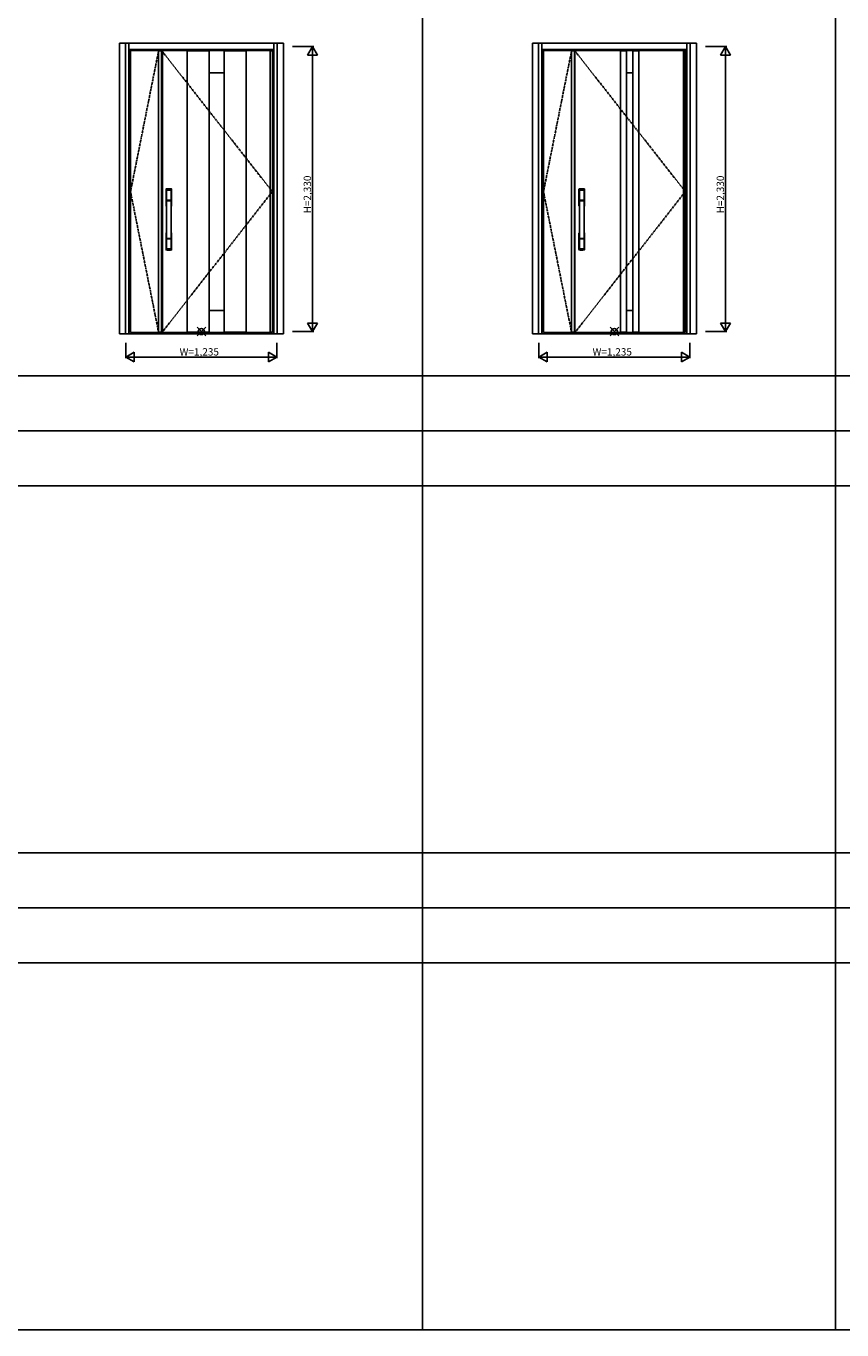
# Model space of a CAD drawing. Extents: x 0 to 27500, y 0 to 20000.
# Drawn here: x 6886 to 13553, y 0 to 10660 of the extents above; entities that cross this region are included whole.
import ezdxf

# ---------------------------------------------------------------- set-up
doc = ezdxf.new("R2010")
doc.units = 0
doc.linetypes.add('PHANTOM', pattern=[15.5, 8, -1.5, 1.5, -1.5, 1.5, -1.5])
for name, color, linetype in [('YKK_A1', 4, 'CONTINUOUS'), ('YKK_A2', 3, 'CONTINUOUS'), ('YKK_F1', 7, 'CONTINUOUS'), ('YKK_IN', 1, 'CONTINUOUS'), ('YKK_N1', 2, 'CONTINUOUS')]:
    doc.layers.add(name, color=color, linetype=linetype)
doc.styles.get("Standard").update_dxf_attribs({"font": 'txt.shx', "bigfont": 'bigfont.shx'})

msp = doc.modelspace()

# ---------------------------------------------------------------- linework, layer by layer
at = {"layer": 'YKK_A1'}
for p, q in [((7739, 10460), (7739, 8153)), ((7969, 10460), (7739, 10460)), ((7969, 10457), (7993, 10457)), ((7993, 10460), (7993, 8153)), ((7995, 10460), (7995, 8153)), ((7999, 10460), (7999, 8153)), ((8202, 10459), (8202, 8154)), ((8382, 10456), (8202, 10456)), ((8382, 10459), (8382, 8154)), ((8505, 10459), (8505, 8154)), ((8505, 10456), (8685, 10456)), ((8685, 10459), (8685, 8154)), ((8880, 10457), (8898, 10457)), ((11114, 10460), (11114, 8153)), ((11344, 10460), (11114, 10460)), ((11344, 10457), (11368, 10457)), ((11368, 10460), (11368, 8153)), ((11370, 10460), (11370, 8153)), ((11744, 10459), (11744, 8154)), ((11744, 10459), (11892, 10459)), ((11744, 10456), (11791, 10456)), ((11791, 10459), (11791, 8154)), ((11845, 10459), (11845, 8154)), ((11845, 10456), (11892, 10456)), ((11892, 10459), (11892, 8154)), ((11791, 10278), (11845, 10278)), ((11791, 8334), (11845, 8334)), ((7969, 8153), (7739, 8153)), ((7993, 8156), (7969, 8156)), ((8382, 8157), (8202, 8157)), ((8685, 8157), (8505, 8157)), ((8880, 8156), (8898, 8156)), ((11344, 8153), (11114, 8153)), ((11368, 8156), (11344, 8156)), ((11744, 8157), (11791, 8157)), ((11744, 8154), (11892, 8154)), ((11845, 8157), (11892, 8157))]:
    msp.add_line(p, q, dxfattribs=at)
at = {"layer": 'YKK_A1', "linetype": 'PHANTOM'}
for p, q in [((7969, 10460), (7739, 9306)), ((11344, 10460), (11114, 9306)), ((7739, 9306), (7969, 8153)), ((11114, 9306), (11344, 8153))]:
    msp.add_line(p, q, dxfattribs=at)
at = {"layer": 'YKK_A1', "lineweight": -2}
for p, q in [((7969, 10460), (8898, 10460)), ((7969, 10460), (7969, 8153)), ((8898, 10460), (8898, 8153)), ((11344, 10460), (12273, 10460)), ((11344, 10460), (11344, 8153)), ((12273, 10460), (12273, 8153)), ((7969, 8153), (8898, 8153)), ((11344, 8153), (12273, 8153))]:
    msp.add_line(p, q, dxfattribs=at)
at = {"layer": 'YKK_A1', "linetype": 'PHANTOM', "ltscale": 2}
for p, q in [((7993, 10460), (8898, 9306)), ((11368, 10460), (12273, 9306)), ((8898, 9306), (7995, 8153)), ((12273, 9306), (11370, 8153))]:
    msp.add_line(p, q, dxfattribs=at)
at = {"layer": 'YKK_A1', "linetype": 'ByBlock'}
for p, q in [((8202, 10459), (8685, 10459)), ((8880, 10460), (8880, 8153)), ((12259, 10460), (12259, 8153)), ((8382, 10278), (8505, 10278)), ((8382, 8334), (8505, 8334)), ((8202, 8154), (8685, 8154))]:
    msp.add_line(p, q, dxfattribs=at)
at = {"layer": 'YKK_A2', "linetype": 'ByBlock'}
for p, q in [((7649, 10519), (8988, 10519)), ((7649, 8144), (7649, 10519)), ((7699, 8144), (7699, 10519)), ((7726, 8144), (7726, 10519)), ((7726, 10467), (8911, 10467)), ((8898, 10451), (8911, 10451)), ((8911, 10519), (8911, 8144)), ((8938, 10519), (8938, 8144)), ((8988, 10519), (8988, 8144)), ((11024, 10519), (12363, 10519)), ((11024, 8144), (11024, 10519)), ((11074, 8144), (11074, 10519)), ((11101, 8144), (11101, 10519)), ((11101, 10467), (12286, 10467)), ((12273, 10451), (12286, 10451)), ((12286, 10519), (12286, 8144)), ((12313, 10519), (12313, 8144)), ((12363, 10519), (12363, 8144)), ((7649, 8144), (8988, 8144)), ((7726, 8144), (8911, 8144)), ((8898, 8162), (8911, 8162)), ((11024, 8144), (12363, 8144)), ((11101, 8144), (12286, 8144)), ((12273, 8162), (12286, 8162))]:
    msp.add_line(p, q, dxfattribs=at)
at = {"layer": 'YKK_A2', "linetype": 'Continuous'}
for p, q in [((8029, 9325), (8029, 9191)), ((8031, 9323), (8033, 9187)), ((8032, 9316), (8033, 9238)), ((8073, 9323), (8071, 9187)), ((8072, 9316), (8071, 9238)), ((8075, 9325), (8075, 9191)), ((11404, 9325), (11404, 9191)), ((11406, 9323), (11408, 9187)), ((11407, 9316), (11408, 9238)), ((11448, 9323), (11446, 9187)), ((11447, 9316), (11446, 9238)), ((11450, 9325), (11450, 9191)), ((8033, 9235), (8071, 9235)), ((8033, 9234), (8033, 9231)), ((8033, 9230), (8034, 9231)), ((8070, 9237), (8034, 9237)), ((8034, 9231), (8035, 9231)), ((8069, 9231), (8035, 9231)), ((8070, 9231), (8069, 9231)), ((8071, 9230), (8070, 9231)), ((8071, 9234), (8071, 9231)), ((11408, 9235), (11446, 9235)), ((11408, 9234), (11408, 9231)), ((11408, 9230), (11409, 9231)), ((11445, 9237), (11409, 9237)), ((11409, 9231), (11410, 9231)), ((11444, 9231), (11410, 9231)), ((11445, 9231), (11444, 9231)), ((11446, 9230), (11445, 9231)), ((11446, 9234), (11446, 9231)), ((8029, 8832), (8029, 8967)), ((8075, 8832), (8075, 8967)), ((11404, 8832), (11404, 8967)), ((11450, 8832), (11450, 8967)), ((8032, 8842), (8033, 8919)), ((8071, 8923), (8034, 8923)), ((8070, 8920), (8034, 8920)), ((8072, 8842), (8071, 8919)), ((11407, 8842), (11408, 8919)), ((11446, 8923), (11409, 8923)), ((11445, 8920), (11409, 8920)), ((11447, 8842), (11446, 8919))]:
    msp.add_line(p, q, dxfattribs=at)
for centre, radius, start, end in [((8033, 9325), 4, 95, 180), ((8034, 9323), 3.04, 97.2773, 182.6026), ((8035, 9316), 2.98, 95.2266, 180.1907), ((8052, 9108), 222, 85, 95), ((8052, 9142), 185, 84.1825, 95.8175), ((8052, 9029), 290, 86.6397, 93.3603), ((8069, 9316), 2.98, 359.8093, 84.7734), ((8071, 9325), 4, 0, 85), ((8070, 9323), 3.04, 357.3974, 82.7227), ((11408, 9325), 4, 95, 180), ((11409, 9323), 3.04, 97.2773, 182.6026), ((11410, 9316), 2.98, 95.2266, 180.1907), ((11427, 9108), 222, 85, 95), ((11427, 9142), 185, 84.1825, 95.8175), ((11427, 9029), 290, 86.6397, 93.3603), ((11444, 9316), 2.98, 359.8093, 84.7734), ((11446, 9325), 4, 0, 85), ((11445, 9323), 3.04, 357.3974, 82.7227), ((8032, 9191), 3, 180, 258.538), ((8058, 9204), 31, 212.2942, 217.1634), ((8034, 9238), 0.904, 180.244, 269.6353), ((8033, 9234), 0.896, 99.5321, 180.2642), ((8033, 9231), 0.301, 180.3696, 264.3107), ((-2915, 9079), 10948, 359.1891, 0.7931), ((8033, 9230), 0.306, 97.644, 180.4004), ((8028, 9187), 4.98, 349.7909, 2.8878), ((8034, 9186), 0.987, 179.5815, 229.6541), ((8070, 9238), 0.904, 270.3647, 359.756), ((19019, 9079), 10948, 179.2069, 180.8109), ((8071, 9234), 0.896, 359.7358, 80.4679), ((8071, 9231), 0.301, 275.6893, 359.6304), ((8071, 9230), 0.306, 359.5996, 82.356), ((8046, 9204), 31, 322.8366, 327.7058), ((8076, 9187), 4.98, 177.1122, 190.2091), ((8070, 9186), 0.987, 310.3459, 0.4185), ((8072, 9191), 3, 281.462, 0), ((11407, 9191), 3, 180, 258.538), ((11433, 9204), 31, 212.2942, 217.1634), ((11409, 9238), 0.904, 180.244, 269.6353), ((11408, 9234), 0.896, 99.5321, 180.2642), ((11408, 9231), 0.301, 180.3696, 264.3107), ((460, 9079), 10948, 359.1891, 0.7931), ((11408, 9230), 0.306, 97.644, 180.4004), ((11403, 9187), 4.98, 349.7909, 2.8878), ((11409, 9186), 0.987, 179.5815, 229.6541), ((11445, 9238), 0.904, 270.3647, 359.756), ((22394, 9079), 10948, 179.2069, 180.8109), ((11446, 9234), 0.896, 359.7358, 80.4679), ((11446, 9231), 0.301, 275.6893, 359.6304), ((11446, 9230), 0.306, 359.5996, 82.356), ((11421, 9204), 31, 322.8366, 327.7058), ((11451, 9187), 4.98, 177.1122, 190.2091), ((11445, 9186), 0.987, 310.3459, 0.4185), ((11447, 9191), 3, 281.462, 0), ((8032, 8967), 3, 101.462, 180), ((8052, 8957), 23.8, 141.109, 148.1125), ((8052, 8957), 23.8, 31.8875, 38.891), ((8072, 8967), 3, 0, 78.538), ((11407, 8967), 3, 101.462, 180), ((11427, 8957), 23.8, 141.109, 148.1125), ((11427, 8957), 23.8, 31.8875, 38.891), ((11447, 8967), 3, 0, 78.538), ((8033, 8924), 0.903, 179.9347, 274.1829), ((8034, 8919), 0.904, 90.3647, 179.756), ((8070, 8919), 0.904, 0.244, 89.6353), ((8071, 8924), 0.903, 265.8171, 0.0653), ((11408, 8924), 0.903, 179.9347, 274.1829), ((11409, 8919), 0.904, 90.3647, 179.756), ((11445, 8919), 0.904, 0.244, 89.6353), ((11446, 8924), 0.903, 265.8171, 0.0653), ((8033, 8832), 4, 180, 265), ((8035, 8842), 2.98, 179.8093, 264.7734), ((8052, 9050), 222, 265, 275), ((8052, 9128), 290, 266.6397, 273.3603), ((8069, 8842), 2.98, 275.2266, 0.1907), ((8071, 8832), 4, 275, 0), ((11408, 8832), 4, 180, 265), ((11410, 8842), 2.98, 179.8093, 264.7734), ((11427, 9050), 222, 265, 275), ((11427, 9128), 290, 266.6397, 273.3603), ((11444, 8842), 2.98, 275.2266, 0.1907), ((11446, 8832), 4, 275, 0)]:
    msp.add_arc(centre, radius, start, end, dxfattribs=at)
at = {"layer": 'YKK_F1'}
for p, q in [((10125, 0), (10125, 19500)), ((13500, 0), (13500, 19500)), ((0, 7800), (27000, 7800)), ((0, 7350), (27000, 7350)), ((0, 6900), (27000, 6900)), ((0, 3900), (20250, 3900)), ((0, 3450), (20250, 3450)), ((0, 3000), (20250, 3000)), ((0, 0), (27500, 0))]:
    msp.add_line(p, q, dxfattribs=at)
at = {"layer": 'YKK_IN', "linetype": 'Continuous'}
for p, q in [((8283, 8127), (8354, 8197)), ((8283, 8197), (8354, 8127)), ((11658, 8127), (11729, 8197)), ((11658, 8197), (11729, 8127))]:
    msp.add_line(p, q, dxfattribs=at)
for centre in [(8318, 8162), (11693, 8162)]:
    msp.add_circle(centre, 25, dxfattribs=at)
at = {"layer": 'YKK_N1'}
for p, q in [((9063, 10492), (9236, 10492)), ((9226, 10492), (9186, 10423)), ((9226, 10492), (9226, 8162)), ((9226, 10492), (9266, 10423)), ((12438, 10492), (12611, 10492)), ((12601, 10492), (12561, 10423)), ((12601, 10492), (12601, 8162)), ((12601, 10492), (12641, 10423)), ((9186, 10423), (9266, 10423)), ((12561, 10423), (12641, 10423)), ((9186, 8231), (9266, 8231)), ((9226, 8162), (9186, 8231)), ((9226, 8162), (9266, 8231)), ((12561, 8231), (12641, 8231)), ((12601, 8162), (12561, 8231)), ((12601, 8162), (12641, 8231)), ((9063, 8162), (9236, 8162)), ((12438, 8162), (12611, 8162)), ((7701, 7944), (7701, 8069)), ((8936, 8069), (8936, 7944)), ((11076, 7944), (11076, 8069)), ((12311, 8069), (12311, 7944)), ((7701, 7954), (7770, 7994)), ((7701, 7954), (8936, 7954)), ((7701, 7954), (7770, 7914)), ((7770, 7994), (7770, 7914)), ((8936, 7954), (8867, 7994)), ((8867, 7994), (8867, 7914)), ((8936, 7954), (8867, 7914)), ((11076, 7954), (11145, 7994)), ((11076, 7954), (12311, 7954)), ((11076, 7954), (11145, 7914)), ((11145, 7994), (11145, 7914)), ((12311, 7954), (12242, 7994)), ((12242, 7994), (12242, 7914)), ((12311, 7954), (12242, 7914))]:
    msp.add_line(p, q, dxfattribs=at)

# ---------------------------------------------------------------- texts
at = {"layer": 'YKK_N1', "linetype": 'Continuous'}
for p in [(9214, 9128), (12589, 9128)]:
    msp.add_text('H=2,330', height=60, rotation=90, dxfattribs=at).set_placement(p)
for p in [(8140, 7966), (11515, 7966)]:
    msp.add_text('W=1,235', height=60, dxfattribs=at).set_placement(p)

doc.saveas('drawing.dxf')
